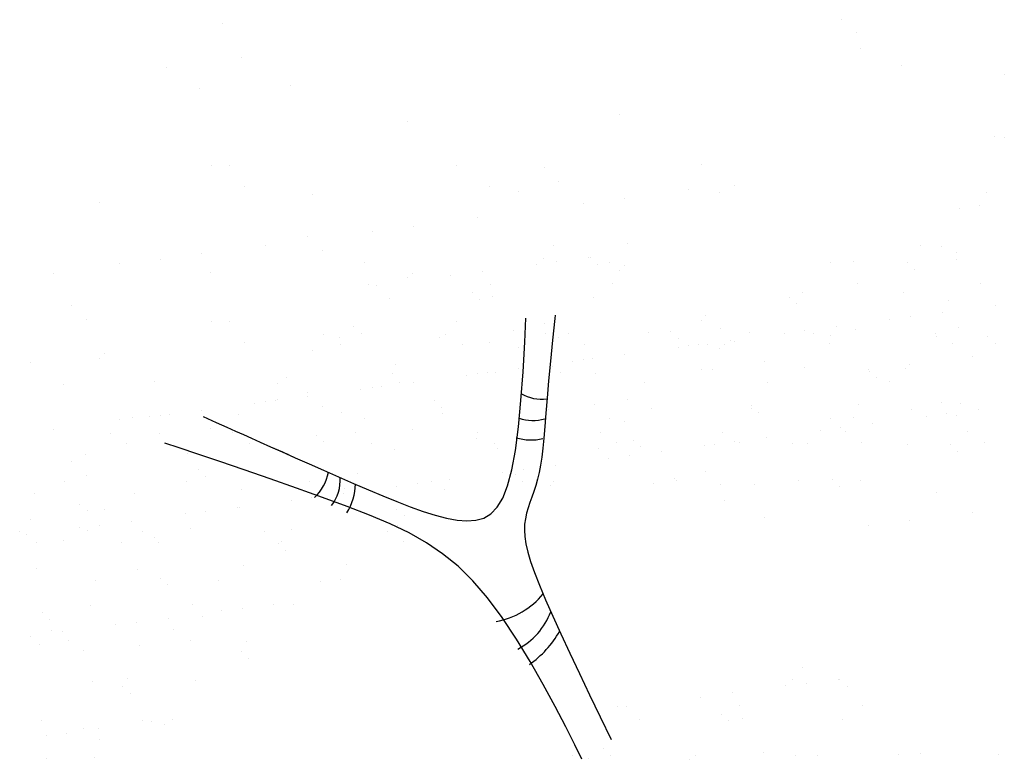
# Model space of a CAD drawing. Units: inches. Extents: x -241 to 189017, y -35102 to 48008.
# Drawn here: x 2730 to 3631, y 29644 to 30321 of the extents above; entities that cross this region are included whole.
import ezdxf

# ---------------------------------------------------------------- set-up
doc = ezdxf.new("R2010")
doc.units = ezdxf.units.IN
doc.header["$MEASUREMENT"] = 0
doc.layers.add('05 vegetación', color=8, linetype='Continuous')

# ---------------------------------------------------------------- blocks, each defined once
blk = doc.blocks.new('001 arbol 003f')
at = {"layer": '05 vegetación'}
for p, q in [((4.68776, 24.30901), (4.68776, 24.30901)), ((4.68776, 24.30901), (4.68776, 24.30901)), ((5.25494, 24.31233), (5.25494, 24.31233)), ((5.25494, 24.31233), (5.25494, 24.31233)), ((5.26821, 24.30017), (5.26821, 24.30017)), ((5.26821, 24.30017), (5.26821, 24.30017)), ((5.27206, 24.28593), (5.27206, 24.28593)), ((5.27206, 24.28593), (5.27206, 24.28593)), ((4.6367, 24.26881), (4.6367, 24.26881)), ((4.6367, 24.26881), (4.6367, 24.26881)), ((4.70494, 24.2774), (4.70494, 24.2774)), ((4.70494, 24.2774), (4.70494, 24.2774)), ((5.30935, 24.27003), (5.30935, 24.27003)), ((5.30935, 24.27003), (5.30935, 24.27003)), ((5.40378, 24.2625), (5.40378, 24.2625)), ((5.40378, 24.2625), (5.40378, 24.2625)), ((4.75039, 24.25161), (4.75039, 24.25161)), ((4.7504, 24.25161), (4.7504, 24.25161)), ((4.66706, 24.24947), (4.66706, 24.24947)), ((4.66706, 24.24947), (4.66706, 24.24947)), ((5.05143, 24.22594), (5.05143, 24.22594)), ((5.05143, 24.22594), (5.05143, 24.22594)), ((4.85696, 24.21893), (4.85696, 24.21893)), ((4.85697, 24.21893), (4.85697, 24.21893)), ((5.39496, 24.20574), (5.39496, 24.20574)), ((5.39496, 24.20574), (5.39496, 24.20574)), ((5.40373, 24.20449), (5.40373, 24.20449)), ((5.40373, 24.20449), (5.40373, 24.20449)), ((4.67803, 24.17868), (4.67803, 24.17868)), ((4.67803, 24.17868), (4.67803, 24.17868)), ((4.69453, 24.1792), (4.69453, 24.1792)), ((4.69453, 24.1792), (4.69453, 24.1792)), ((4.90225, 24.17909), (4.90225, 24.17909)), ((4.90225, 24.17909), (4.90225, 24.17909)), ((5.12647, 24.1795), (5.12647, 24.1795)), ((5.12647, 24.1795), (5.12647, 24.1795)), ((4.98263, 24.17672), (4.98263, 24.17672)), ((4.98264, 24.17672), (4.98264, 24.17672)), ((4.99591, 24.16456), (4.99591, 24.16456)), ((4.99591, 24.16456), (4.99591, 24.16456)), ((4.7084, 24.15934), (4.7084, 24.15934)), ((4.7084, 24.15934), (4.7084, 24.15934)), ((4.77014, 24.15231), (4.77014, 24.15231)), ((4.77014, 24.15231), (4.77014, 24.15231)), ((4.93261, 24.15975), (4.93261, 24.15975)), ((4.93261, 24.15975), (4.93261, 24.15975)), ((4.95861, 24.15471), (4.95861, 24.15471)), ((4.95861, 24.15471), (4.95861, 24.15471)), ((5.11487, 24.15647), (5.11487, 24.15647)), ((5.11487, 24.15647), (5.11487, 24.15647)), ((5.14279, 24.15383), (5.14279, 24.15383)), ((5.14279, 24.15383), (5.14279, 24.15383)), ((5.15683, 24.16015), (5.15683, 24.16015)), ((5.15683, 24.16015), (5.15683, 24.16015)), ((5.38739, 24.15408), (5.38739, 24.15408)), ((5.38739, 24.15408), (5.38739, 24.15408)), ((4.57568, 24.1453), (4.57568, 24.1453)), ((4.57568, 24.1453), (4.57568, 24.1453)), ((5.01886, 24.14383), (5.01886, 24.14383)), ((5.01886, 24.14383), (5.01886, 24.14383)), ((5.05634, 24.14876), (5.05634, 24.14876)), ((5.05634, 24.14876), (5.05634, 24.14876)), ((5.36275, 24.13935), (5.36275, 24.13935)), ((5.36275, 24.13935), (5.36275, 24.13935)), ((5.38149, 24.14181), (5.38149, 24.14181)), ((5.38149, 24.14181), (5.38149, 24.14181)), ((4.92106, 24.13095), (4.92106, 24.13095)), ((4.92106, 24.13095), (4.92106, 24.13095)), ((4.82505, 24.11831), (4.82505, 24.11831)), ((4.82505, 24.11831), (4.82505, 24.11831)), ((4.86253, 24.12324), (4.86253, 24.12324)), ((4.86253, 24.12324), (4.86253, 24.12324)), ((4.76619, 24.11353), (4.76619, 24.11353)), ((4.76619, 24.11353), (4.76619, 24.11353)), ((5.05854, 24.10716), (5.05854, 24.10716)), ((5.05855, 24.10716), (5.05855, 24.10716)), ((4.66872, 24.09773), (4.66872, 24.09773)), ((4.66872, 24.09773), (4.66872, 24.09773)), ((4.72726, 24.10544), (4.72726, 24.10544)), ((4.72726, 24.10544), (4.72726, 24.10544)), ((4.77946, 24.10137), (4.77946, 24.10137)), ((4.77947, 24.10137), (4.77947, 24.10137)), ((4.99078, 24.1051), (4.99078, 24.1051)), ((4.99078, 24.1051), (4.99078, 24.1051)), ((5.3271, 24.10571), (5.3271, 24.10571)), ((5.3271, 24.10571), (5.3271, 24.10571)), ((5.34665, 24.10469), (5.34665, 24.10469)), ((5.34665, 24.10469), (5.34665, 24.10469)), ((5.35959, 24.09951), (5.35959, 24.09951)), ((5.35959, 24.09951), (5.35959, 24.09951)), ((4.59348, 24.0893), (4.59348, 24.0893)), ((4.59348, 24.0893), (4.59348, 24.0893)), ((4.63124, 24.0928), (4.63124, 24.0928)), ((4.63125, 24.0928), (4.63125, 24.0928)), ((4.8177, 24.0897), (4.8177, 24.0897)), ((4.8177, 24.0897), (4.8177, 24.0897)), ((4.9818, 24.09404), (4.9818, 24.09404)), ((4.9818, 24.09404), (4.9818, 24.09404)), ((4.99388, 24.09078), (4.99388, 24.09078)), ((4.99388, 24.09078), (4.99388, 24.09078)), ((5.02314, 24.09463), (5.02314, 24.09463)), ((5.02315, 24.09463), (5.02315, 24.09463)), ((5.02478, 24.09407), (5.02478, 24.09407)), ((5.02478, 24.09407), (5.02478, 24.09407)), ((5.04192, 24.09011), (5.04192, 24.09011)), ((5.04192, 24.09011), (5.04192, 24.09011)), ((5.24443, 24.08961), (5.24443, 24.08961)), ((5.24443, 24.08961), (5.24443, 24.08961)), ((5.26614, 24.09052), (5.26614, 24.09052)), ((5.26614, 24.09052), (5.26614, 24.09052)), ((5.315, 24.08965), (5.315, 24.08965)), ((5.315, 24.08965), (5.315, 24.08965)), ((5.35992, 24.09253), (5.35992, 24.09253)), ((5.35992, 24.09253), (5.35992, 24.09253)), ((4.53345, 24.07992), (4.53345, 24.07992)), ((4.53345, 24.07992), (4.53345, 24.07992)), ((4.67732, 24.08108), (4.67732, 24.08108)), ((4.67732, 24.08108), (4.67732, 24.08108)), ((4.8615, 24.0802), (4.8615, 24.0802)), ((4.8615, 24.0802), (4.8615, 24.0802)), ((4.92624, 24.08188), (4.92624, 24.08188)), ((4.92624, 24.08188), (4.92624, 24.08188)), ((4.97514, 24.08831), (4.97514, 24.08831)), ((4.97514, 24.08831), (4.97514, 24.08831)), ((5.03141, 24.08799), (5.03141, 24.08799)), ((5.03141, 24.08799), (5.03141, 24.08799)), ((5.05143, 24.08297), (5.05143, 24.08297)), ((5.05143, 24.08297), (5.05143, 24.08297)), ((5.05596, 24.0872), (5.05596, 24.0872)), ((5.05597, 24.0872), (5.05597, 24.0872)), ((5.32164, 24.08357), (5.32164, 24.08357)), ((5.32164, 24.08357), (5.32164, 24.08357)), ((4.85696, 24.07596), (4.85696, 24.07596)), ((4.85697, 24.07596), (4.85697, 24.07596)), ((4.89697, 24.07802), (4.89697, 24.07802)), ((4.89697, 24.07802), (4.89697, 24.07802)), ((5.26965, 24.07069), (5.26965, 24.07069)), ((5.26965, 24.07069), (5.26965, 24.07069)), ((5.38176, 24.0709), (5.38176, 24.0709)), ((5.38176, 24.0709), (5.38176, 24.0709)), ((4.82121, 24.06988), (4.82121, 24.06988)), ((4.82121, 24.06988), (4.82121, 24.06988)), ((4.82934, 24.06912), (4.82934, 24.06912)), ((4.82934, 24.06912), (4.82934, 24.06912)), ((4.91655, 24.06247), (4.91655, 24.06247)), ((4.91656, 24.06247), (4.91656, 24.06247)), ((4.93332, 24.07008), (4.93332, 24.07008)), ((4.93332, 24.07008), (4.93332, 24.07008)), ((5.04543, 24.07029), (5.04543, 24.07029)), ((5.04543, 24.07029), (5.04543, 24.07029)), ((5.21894, 24.0627), (5.21894, 24.0627)), ((5.21894, 24.0627), (5.21894, 24.0627)), ((5.31103, 24.06225), (5.31103, 24.06225)), ((5.31103, 24.06225), (5.31103, 24.06225)), ((4.84115, 24.05723), (4.84115, 24.05723)), ((4.84115, 24.05723), (4.84115, 24.05723)), ((4.92319, 24.05639), (4.92319, 24.05639)), ((4.92319, 24.05639), (4.92319, 24.05639)), ((4.93539, 24.05843), (4.93539, 24.05843)), ((4.93539, 24.05843), (4.93539, 24.05843)), ((5.02748, 24.05799), (5.02748, 24.05799)), ((5.02748, 24.05799), (5.02748, 24.05799)), ((5.20678, 24.05805), (5.20678, 24.05805)), ((5.20678, 24.05805), (5.20678, 24.05805)), ((5.35296, 24.05487), (5.35296, 24.05487)), ((5.35296, 24.05487), (5.35296, 24.05487)), ((4.54975, 24.05034), (4.54975, 24.05034)), ((4.54975, 24.05034), (4.54975, 24.05034)), ((5.21342, 24.05197), (5.21342, 24.05197)), ((5.21342, 24.05197), (5.21342, 24.05197)), ((5.34705, 24.04407), (5.34705, 24.04407)), ((5.34705, 24.04407), (5.34705, 24.04407)), ((5.39595, 24.05051), (5.39595, 24.05051)), ((5.39595, 24.05051), (5.39595, 24.05051)), ((4.56302, 24.03818), (4.56302, 24.03818)), ((4.56302, 24.03818), (4.56302, 24.03818)), ((4.67803, 24.03572), (4.67803, 24.03572)), ((4.67803, 24.03572), (4.67803, 24.03572)), ((4.69453, 24.03623), (4.69453, 24.03623)), ((4.69453, 24.03623), (4.69453, 24.03623)), ((4.90225, 24.03612), (4.90225, 24.03612)), ((4.90225, 24.03612), (4.90225, 24.03612)), ((4.96464, 24.01696), (4.96562, 24.03902)), ((4.96464, 24.01696), (4.96562, 24.03902)), ((4.99222, 24.03857), (4.99018, 24.01887)), ((4.99222, 24.03857), (4.99018, 24.01887)), ((4.99256, 24.04179), (4.99222, 24.03857)), ((4.99256, 24.04179), (4.99222, 24.03857)), ((5.12647, 24.03653), (5.12647, 24.03653)), ((5.12647, 24.03653), (5.12647, 24.03653)), ((5.13021, 24.04149), (5.13021, 24.04149)), ((5.13021, 24.04149), (5.13021, 24.04149)), ((5.29904, 24.03775), (5.29904, 24.03775)), ((5.29904, 24.03775), (5.29904, 24.03775)), ((5.31778, 24.04022), (5.31778, 24.04022)), ((5.31778, 24.04022), (5.31778, 24.04022)), ((4.80833, 24.03088), (4.80833, 24.03088)), ((4.80833, 24.03088), (4.80833, 24.03088)), ((4.95451, 24.02769), (4.95451, 24.02769)), ((4.95451, 24.02769), (4.95451, 24.02769)), ((4.98263, 24.03376), (4.98263, 24.03376)), ((4.98264, 24.03376), (4.98264, 24.03376)), ((5.0783, 24.02588), (5.0783, 24.02588)), ((5.0783, 24.02588), (5.0783, 24.02588)), ((5.09856, 24.02646), (5.09856, 24.02646)), ((5.09856, 24.02646), (5.09856, 24.02646)), ((5.14348, 24.02933), (5.14348, 24.02933)), ((5.14348, 24.02933), (5.14348, 24.02933)), ((5.17039, 24.02544), (5.17039, 24.02544)), ((5.17039, 24.02544), (5.17039, 24.02544)), ((5.22088, 24.02746), (5.22088, 24.02746)), ((5.22088, 24.02746), (5.22088, 24.02746)), ((5.25014, 24.03131), (5.25014, 24.03131)), ((5.25014, 24.03131), (5.25014, 24.03131)), ((5.26762, 24.02894), (5.26762, 24.02894)), ((5.26762, 24.02894), (5.26762, 24.02894)), ((5.341, 24.02524), (5.341, 24.02524)), ((5.341, 24.02524), (5.341, 24.02524)), ((5.36185, 24.03014), (5.36185, 24.03014)), ((5.36186, 24.03014), (5.36186, 24.03014)), ((4.7084, 24.01637), (4.7084, 24.01637)), ((4.7084, 24.01637), (4.7084, 24.01637)), ((4.78045, 24.02422), (4.78045, 24.02422)), ((4.78045, 24.02422), (4.78045, 24.02422)), ((4.79474, 24.02162), (4.79474, 24.02162)), ((4.79474, 24.02162), (4.79474, 24.02162)), ((4.81497, 24.0248), (4.81497, 24.0248)), ((4.81497, 24.0248), (4.81497, 24.0248)), ((4.88683, 24.02118), (4.88683, 24.02118)), ((4.88683, 24.02118), (4.88683, 24.02118)), ((4.89256, 24.02442), (4.89256, 24.02442)), ((4.89256, 24.02442), (4.89256, 24.02442)), ((4.93261, 24.01678), (4.93261, 24.01678)), ((4.93261, 24.01678), (4.93261, 24.01678)), ((4.96313, 23.98986), (4.96464, 24.01696)), ((4.96313, 23.98986), (4.96464, 24.01696)), ((4.98406, 24.02468), (4.98406, 24.02468)), ((4.98407, 24.02468), (4.98407, 24.02468)), ((4.99018, 24.01887), (4.98825, 23.99961)), ((4.99018, 24.01887), (4.98825, 23.99961)), ((4.99591, 24.0216), (4.99591, 24.0216)), ((4.99591, 24.0216), (4.99591, 24.0216)), ((5.00467, 24.02463), (5.00467, 24.02463)), ((5.00467, 24.02463), (5.00467, 24.02463)), ((5.1052, 24.02038), (5.1052, 24.02038)), ((5.1052, 24.02038), (5.1052, 24.02038)), ((5.15324, 24.01855), (5.15324, 24.01855)), ((5.15324, 24.01855), (5.15324, 24.01855)), ((5.15683, 24.01719), (5.15683, 24.01719)), ((5.15683, 24.01719), (5.15683, 24.01719)), ((5.20214, 24.02499), (5.20214, 24.02499)), ((5.20214, 24.02499), (5.20214, 24.02499)), ((5.22889, 24.02503), (5.22889, 24.02503)), ((5.22889, 24.02503), (5.22889, 24.02503)), ((5.24474, 24.02327), (5.24474, 24.02327)), ((5.24474, 24.02327), (5.24474, 24.02327)), ((5.34179, 24.0221), (5.34179, 24.0221)), ((5.34179, 24.0221), (5.34179, 24.0221)), ((5.38879, 24.02204), (5.38879, 24.02204)), ((5.38879, 24.02204), (5.38879, 24.02204)), ((4.77014, 24.00934), (4.77014, 24.00934)), ((4.77014, 24.00934), (4.77014, 24.00934)), ((4.79563, 24.01455), (4.79563, 24.01455)), ((4.79563, 24.01455), (4.79563, 24.01455)), ((4.90774, 24.01475), (4.90774, 24.01475)), ((4.90774, 24.01475), (4.90774, 24.01475)), ((4.95861, 24.01175), (4.95861, 24.01175)), ((4.95861, 24.01175), (4.95861, 24.01175)), ((5.01985, 24.01495), (5.01985, 24.01495)), ((5.01985, 24.01495), (5.01985, 24.01495)), ((5.10523, 24.01223), (5.10523, 24.01223)), ((5.10524, 24.01223), (5.10524, 24.01223)), ((5.11487, 24.0135), (5.11487, 24.0135)), ((5.11487, 24.0135), (5.11487, 24.0135)), ((5.12397, 24.0147), (5.12397, 24.0147)), ((5.12397, 24.0147), (5.12397, 24.0147)), ((5.13196, 24.01516), (5.13196, 24.01516)), ((5.13196, 24.01516), (5.13196, 24.01516)), ((5.14279, 24.01086), (5.14279, 24.01086)), ((5.14279, 24.01086), (5.14279, 24.01086)), ((5.14732, 24.0151), (5.14732, 24.0151)), ((5.14733, 24.0151), (5.14733, 24.0151)), ((5.24407, 24.01536), (5.24407, 24.01536)), ((5.24407, 24.01536), (5.24407, 24.01536)), ((5.35618, 24.01557), (5.35618, 24.01557)), ((5.35618, 24.01557), (5.35618, 24.01557)), ((5.39543, 24.01596), (5.39543, 24.01596)), ((5.39543, 24.01596), (5.39543, 24.01596)), ((4.57568, 24.00234), (4.57568, 24.00234)), ((4.57568, 24.00234), (4.57568, 24.00234)), ((4.58021, 24.00657), (4.58021, 24.00657)), ((4.58021, 24.00657), (4.58021, 24.00657)), ((4.98825, 23.99961), (4.98654, 23.98167)), ((4.98825, 23.99961), (4.98654, 23.98167)), ((5.00833, 23.99948), (5.00833, 23.99948)), ((5.00833, 23.99948), (5.00833, 23.99948)), ((5.01886, 24.00086), (5.01886, 24.00086)), ((5.01886, 24.00086), (5.01886, 24.00086)), ((5.02707, 24.00194), (5.02707, 24.00194)), ((5.02707, 24.00194), (5.02707, 24.00194)), ((5.05634, 24.0058), (5.05634, 24.0058)), ((5.05634, 24.0058), (5.05634, 24.0058)), ((5.05634, 24.0058), (5.05634, 24.0058)), ((5.05634, 24.0058), (5.05634, 24.0058)), ((5.18462, 23.9992), (5.18462, 23.9992)), ((5.18462, 23.9992), (5.18462, 23.9992)), ((5.37506, 24.0043), (5.37506, 24.0043)), ((5.37506, 24.0043), (5.37506, 24.0043)), ((4.51197, 23.99798), (4.51197, 23.99798)), ((4.51197, 23.99798), (4.51197, 23.99798)), ((4.84629, 23.9961), (4.84629, 23.9961)), ((4.84629, 23.9961), (4.84629, 23.9961)), ((4.93017, 23.98918), (4.93017, 23.98918)), ((4.93017, 23.98918), (4.93017, 23.98918)), ((4.95943, 23.99304), (4.95943, 23.99304)), ((4.95943, 23.99304), (4.95943, 23.99304)), ((4.96124, 23.96367), (4.96313, 23.98986)), ((4.96124, 23.96367), (4.96313, 23.98986)), ((4.99034, 23.99486), (4.99034, 23.99486)), ((4.99034, 23.99486), (4.99034, 23.99486)), ((5.12698, 23.99213), (5.12698, 23.99213)), ((5.12698, 23.99213), (5.12698, 23.99213)), ((5.13652, 23.99168), (5.13652, 23.99168)), ((5.13652, 23.99168), (5.13652, 23.99168)), ((5.22121, 23.99333), (5.22121, 23.99333)), ((5.22121, 23.99333), (5.22121, 23.99333)), ((5.27905, 23.99166), (5.27905, 23.99166)), ((5.27905, 23.99166), (5.27905, 23.99166)), ((5.28057, 23.99044), (5.28057, 23.99044)), ((5.28057, 23.99044), (5.28057, 23.99044)), ((5.3133, 23.99289), (5.3133, 23.99289)), ((5.3133, 23.99289), (5.3133, 23.99289)), ((5.31653, 23.9966), (5.31653, 23.9966)), ((5.31653, 23.9966), (5.31653, 23.9966)), ((4.62566, 23.98078), (4.62566, 23.98078)), ((4.62566, 23.98078), (4.62566, 23.98078)), ((4.74619, 23.98436), (4.74619, 23.98436)), ((4.74619, 23.98436), (4.74619, 23.98436)), ((4.84342, 23.98786), (4.84342, 23.98786)), ((4.84342, 23.98786), (4.84342, 23.98786)), ((4.86253, 23.98028), (4.86253, 23.98028)), ((4.86253, 23.98028), (4.86253, 23.98028)), ((4.86253, 23.98028), (4.86253, 23.98028)), ((4.86253, 23.98028), (4.86253, 23.98028)), ((4.91143, 23.98672), (4.91143, 23.98672)), ((4.91143, 23.98672), (4.91143, 23.98672)), ((4.92106, 23.98799), (4.92106, 23.98799)), ((4.92106, 23.98799), (4.92106, 23.98799)), ((4.93765, 23.98907), (4.93765, 23.98907)), ((4.93765, 23.98907), (4.93765, 23.98907)), ((4.98654, 23.98167), (4.98511, 23.96575)), ((4.98654, 23.98167), (4.98511, 23.96575)), ((4.99698, 23.98878), (4.99698, 23.98878)), ((4.99698, 23.98878), (4.99698, 23.98878)), ((5.02974, 23.98862), (5.02974, 23.98862)), ((5.02975, 23.98862), (5.02975, 23.98862)), ((5.18661, 23.98034), (5.18661, 23.98034)), ((5.18661, 23.98034), (5.18661, 23.98034)), ((5.2872, 23.98436), (5.2872, 23.98436)), ((5.28721, 23.98436), (5.28721, 23.98436)), ((5.29872, 23.98055), (5.29872, 23.98055)), ((5.29872, 23.98055), (5.29872, 23.98055)), ((4.54233, 23.97864), (4.54233, 23.97864)), ((4.54233, 23.97864), (4.54233, 23.97864)), ((4.73818, 23.97953), (4.73818, 23.97953)), ((4.73818, 23.97953), (4.73818, 23.97953)), ((4.81452, 23.97396), (4.81452, 23.97396)), ((4.81452, 23.97396), (4.81452, 23.97396)), ((4.82505, 23.97535), (4.82505, 23.97535)), ((4.82505, 23.97535), (4.82505, 23.97535)), ((4.83326, 23.97643), (4.83326, 23.97643)), ((4.83326, 23.97643), (4.83326, 23.97643)), ((4.85029, 23.97973), (4.85029, 23.97973)), ((4.85029, 23.97973), (4.85029, 23.97973)), ((4.96239, 23.97993), (4.96239, 23.97993)), ((4.96239, 23.97993), (4.96239, 23.97993)), ((5.0745, 23.98014), (5.0745, 23.98014)), ((5.0745, 23.98014), (5.0745, 23.98014)), ((4.72726, 23.96247), (4.72726, 23.96247)), ((4.72726, 23.96247), (4.72726, 23.96247)), ((4.73636, 23.96367), (4.73636, 23.96367)), ((4.73636, 23.96367), (4.73636, 23.96367)), ((4.73807, 23.9645), (4.73807, 23.9645)), ((4.73807, 23.9645), (4.73807, 23.9645)), ((4.76562, 23.96752), (4.76562, 23.96752)), ((4.76563, 23.96752), (4.76563, 23.96752)), ((4.76619, 23.97056), (4.76619, 23.97056)), ((4.76619, 23.97056), (4.76619, 23.97056)), ((4.88212, 23.96326), (4.88212, 23.96326)), ((4.88212, 23.96326), (4.88212, 23.96326)), ((4.95894, 23.93935), (4.96124, 23.96367)), ((4.95894, 23.93935), (4.96124, 23.96367)), ((4.98511, 23.96575), (4.98394, 23.95181)), ((4.98511, 23.96575), (4.98394, 23.95181)), ((5.05854, 23.9642), (5.05854, 23.9642)), ((5.05855, 23.9642), (5.05855, 23.9642)), ((4.66872, 23.95476), (4.66872, 23.95476)), ((4.66872, 23.95476), (4.66872, 23.95476)), ((4.66872, 23.95476), (4.66872, 23.95476)), ((4.66872, 23.95476), (4.66872, 23.95476)), ((4.71762, 23.9612), (4.71762, 23.9612)), ((4.71762, 23.9612), (4.71762, 23.9612)), ((4.77946, 23.9584), (4.77946, 23.9584)), ((4.77947, 23.9584), (4.77947, 23.9584)), ((4.88876, 23.95718), (4.88876, 23.95718)), ((4.88876, 23.95718), (4.88876, 23.95718)), ((4.98633, 23.95531), (4.98633, 23.95531)), ((4.98633, 23.95531), (4.98633, 23.95531)), ((5.0283, 23.96008), (5.0283, 23.96008)), ((5.0283, 23.96008), (5.0283, 23.96008)), ((5.08057, 23.95652), (5.08057, 23.95652)), ((5.08057, 23.95652), (5.08057, 23.95652)), ((5.17235, 23.95884), (5.17235, 23.95884)), ((5.17235, 23.95884), (5.17235, 23.95884)), ((5.17266, 23.95607), (5.17266, 23.95607)), ((5.17266, 23.95607), (5.17266, 23.95607)), ((5.26989, 23.95958), (5.26989, 23.95958)), ((5.26989, 23.95958), (5.26989, 23.95958)), ((5.31852, 23.95566), (5.31852, 23.95566)), ((5.31852, 23.95566), (5.31852, 23.95566)), ((5.34665, 23.96172), (5.34665, 23.96172)), ((5.34665, 23.96172), (5.34665, 23.96172)), ((5.36412, 23.96078), (5.36412, 23.96078)), ((5.36412, 23.96078), (5.36412, 23.96078)), ((5.38024, 23.95523), (5.38024, 23.95523)), ((5.38024, 23.95523), (5.38024, 23.95523)), ((4.59348, 23.94633), (4.59348, 23.94633)), ((4.59348, 23.94633), (4.59348, 23.94633)), ((4.60554, 23.94755), (4.60554, 23.94755)), ((4.60554, 23.94755), (4.60554, 23.94755)), ((4.62072, 23.94844), (4.62072, 23.94844)), ((4.62072, 23.94844), (4.62072, 23.94844)), ((4.63124, 23.94983), (4.63124, 23.94983)), ((4.63125, 23.94983), (4.63125, 23.94983)), ((4.63945, 23.95091), (4.63945, 23.95091)), ((4.63945, 23.95091), (4.63945, 23.95091)), ((4.67032, 23.94883), (4.68218, 23.94352)), ((4.67032, 23.94883), (4.68219, 23.94352)), ((4.70278, 23.95105), (4.70278, 23.95105)), ((4.70278, 23.95105), (4.70278, 23.95105)), ((4.79701, 23.95225), (4.79701, 23.95225)), ((4.79701, 23.95225), (4.79701, 23.95225)), ((4.8177, 23.94674), (4.8177, 23.94674)), ((4.8177, 23.94674), (4.8177, 23.94674)), ((4.8891, 23.95181), (4.8891, 23.95181)), ((4.8891, 23.95181), (4.8891, 23.95181)), ((4.98394, 23.95181), (4.98294, 23.93965)), ((4.98394, 23.95181), (4.98294, 23.93965)), ((5.04192, 23.94715), (5.04192, 23.94715)), ((5.04192, 23.94715), (5.04192, 23.94715)), ((5.05596, 23.94424), (5.05596, 23.94424)), ((5.05597, 23.94424), (5.05597, 23.94424)), ((5.17898, 23.95276), (5.17898, 23.95276)), ((5.17898, 23.95276), (5.17898, 23.95276)), ((5.24443, 23.94664), (5.24443, 23.94664)), ((5.24443, 23.94664), (5.24443, 23.94664)), ((5.26614, 23.94755), (5.26614, 23.94755)), ((5.26614, 23.94755), (5.26614, 23.94755)), ((5.33223, 23.94891), (5.33223, 23.94891)), ((5.33223, 23.94891), (5.33223, 23.94891)), ((5.35097, 23.95138), (5.35097, 23.95138)), ((5.35097, 23.95138), (5.35097, 23.95138)), ((5.35992, 23.94956), (5.35992, 23.94956)), ((5.35992, 23.94956), (5.35992, 23.94956)), ((4.53345, 23.93696), (4.53345, 23.93696)), ((4.53345, 23.93696), (4.53345, 23.93696)), ((4.67732, 23.93812), (4.67732, 23.93812)), ((4.67732, 23.93812), (4.67732, 23.93812)), ((4.68218, 23.94352), (4.6918, 23.9392)), ((4.68219, 23.94352), (4.6918, 23.9392)), ((4.6918, 23.9392), (4.69987, 23.93559)), ((4.6918, 23.9392), (4.69987, 23.93559)), ((4.69987, 23.93559), (4.70715, 23.93233)), ((4.69987, 23.93559), (4.70715, 23.93233)), ((4.8615, 23.93723), (4.8615, 23.93723)), ((4.8615, 23.93723), (4.8615, 23.93723)), ((4.95617, 23.91786), (4.95894, 23.93935)), ((4.95617, 23.91786), (4.95894, 23.93935)), ((4.98294, 23.93965), (4.98204, 23.92903)), ((4.98294, 23.93965), (4.98204, 23.92903)), ((5.23533, 23.93615), (5.23533, 23.93615)), ((5.23533, 23.93615), (5.23533, 23.93615)), ((5.25407, 23.93862), (5.25407, 23.93862)), ((5.25407, 23.93862), (5.25407, 23.93862)), ((5.28334, 23.94247), (5.28334, 23.94247)), ((5.28334, 23.94247), (5.28334, 23.94247)), ((5.37007, 23.93509), (5.37007, 23.93509)), ((5.37007, 23.93509), (5.37007, 23.93509)), ((4.58531, 23.93366), (4.58531, 23.93366)), ((4.58531, 23.93366), (4.58531, 23.93366)), ((4.62985, 23.93291), (4.62985, 23.93291)), ((4.62985, 23.93291), (4.62985, 23.93291)), ((4.69742, 23.93387), (4.69742, 23.93387)), ((4.69742, 23.93387), (4.69742, 23.93387)), ((4.70715, 23.93233), (4.71444, 23.92906)), ((4.70715, 23.93233), (4.71444, 23.92906)), ((4.71444, 23.92906), (4.72251, 23.92544)), ((4.71444, 23.92906), (4.72251, 23.92544)), ((4.7739, 23.93167), (4.7739, 23.93167)), ((4.7739, 23.93167), (4.7739, 23.93167)), ((4.80953, 23.93407), (4.80953, 23.93407)), ((4.80953, 23.93407), (4.80953, 23.93407)), ((4.92008, 23.92849), (4.92008, 23.92849)), ((4.92008, 23.92849), (4.92008, 23.92849)), ((4.92164, 23.93427), (4.92164, 23.93427)), ((4.92164, 23.93427), (4.92164, 23.93427)), ((4.98204, 23.92903), (4.98117, 23.91975)), ((4.98204, 23.92903), (4.98117, 23.91975)), ((5.03375, 23.93448), (5.03375, 23.93448)), ((5.03375, 23.93448), (5.03375, 23.93448)), ((5.06413, 23.92725), (5.06413, 23.92725)), ((5.06413, 23.92725), (5.06413, 23.92725)), ((5.14585, 23.93468), (5.14585, 23.93468)), ((5.14585, 23.93468), (5.14585, 23.93468)), ((5.18643, 23.92971), (5.18643, 23.92971)), ((5.18643, 23.92971), (5.18643, 23.92971)), ((5.25796, 23.93489), (5.25796, 23.93489)), ((5.25796, 23.93489), (5.25796, 23.93489)), ((4.60049, 23.92399), (4.60049, 23.92399)), ((4.60049, 23.92399), (4.60049, 23.92399)), ((4.64823, 23.92012), (4.63511, 23.92448)), ((4.64823, 23.92012), (4.63511, 23.92448)), ((4.66529, 23.91441), (4.64823, 23.92012)), ((4.66529, 23.91441), (4.64823, 23.92012)), ((4.7126, 23.9242), (4.7126, 23.9242)), ((4.7126, 23.9242), (4.7126, 23.9242)), ((4.72251, 23.92544), (4.73197, 23.9212)), ((4.72251, 23.92544), (4.73197, 23.9212)), ((4.73197, 23.9212), (4.74274, 23.91638)), ((4.73197, 23.9212), (4.74275, 23.91638)), ((4.78054, 23.92559), (4.78054, 23.92559)), ((4.78054, 23.92559), (4.78054, 23.92559)), ((4.82471, 23.9244), (4.82471, 23.9244)), ((4.82471, 23.9244), (4.82471, 23.9244)), ((4.84569, 23.9185), (4.84569, 23.9185)), ((4.84569, 23.9185), (4.84569, 23.9185)), ((4.93682, 23.9246), (4.93682, 23.9246)), ((4.93682, 23.9246), (4.93682, 23.9246)), ((4.93992, 23.9197), (4.93992, 23.9197)), ((4.93992, 23.9197), (4.93992, 23.9197)), ((4.95288, 23.89995), (4.95617, 23.91786)), ((4.95288, 23.89995), (4.95617, 23.91786)), ((4.98117, 23.91975), (4.98025, 23.91157)), ((4.98117, 23.91975), (4.98025, 23.91157)), ((5.03201, 23.91926), (5.03201, 23.91926)), ((5.03201, 23.91926), (5.03201, 23.91926)), ((5.04893, 23.92481), (5.04893, 23.92481)), ((5.04893, 23.92481), (5.04893, 23.92481)), ((5.07076, 23.92117), (5.07076, 23.92117)), ((5.07076, 23.92117), (5.07076, 23.92117)), ((5.12924, 23.92276), (5.12924, 23.92276)), ((5.12925, 23.92276), (5.12925, 23.92276)), ((5.13843, 23.92339), (5.13843, 23.92339)), ((5.13843, 23.92339), (5.13843, 23.92339)), ((5.15716, 23.92586), (5.15716, 23.92586)), ((5.15717, 23.92586), (5.15717, 23.92586)), ((5.16104, 23.92501), (5.16104, 23.92501)), ((5.16104, 23.92501), (5.16104, 23.92501)), ((5.2103, 23.92406), (5.2103, 23.92406)), ((5.2103, 23.92406), (5.2103, 23.92406)), ((5.22348, 23.92396), (5.22348, 23.92396)), ((5.22348, 23.92396), (5.22348, 23.92396)), ((5.27314, 23.92521), (5.27314, 23.92521)), ((5.27315, 23.92521), (5.27315, 23.92521)), ((5.31557, 23.92352), (5.31557, 23.92352)), ((5.31557, 23.92352), (5.31557, 23.92352)), ((5.35436, 23.92283), (5.35436, 23.92283)), ((5.35436, 23.92283), (5.35436, 23.92283)), ((5.38525, 23.92542), (5.38525, 23.92542)), ((5.38525, 23.92542), (5.38525, 23.92542)), ((4.56213, 23.91424), (4.56213, 23.91424)), ((4.56213, 23.91424), (4.56213, 23.91424)), ((4.65636, 23.91544), (4.65636, 23.91544)), ((4.65637, 23.91544), (4.65637, 23.91544)), ((4.68543, 23.90762), (4.66529, 23.91441)), ((4.68543, 23.90762), (4.66529, 23.91441)), ((4.74274, 23.91638), (4.7546, 23.9111)), ((4.74275, 23.91638), (4.7546, 23.9111)), ((4.74846, 23.915), (4.74846, 23.915)), ((4.74846, 23.915), (4.74846, 23.915)), ((4.7546, 23.9111), (4.76728, 23.90546)), ((4.7546, 23.9111), (4.76728, 23.90546)), ((4.98025, 23.91157), (4.9792, 23.90428)), ((4.98025, 23.91157), (4.9792, 23.90428)), ((5.04152, 23.91064), (5.04152, 23.91064)), ((5.04152, 23.91064), (5.04152, 23.91064)), ((5.06026, 23.9131), (5.06026, 23.9131)), ((5.06026, 23.9131), (5.06026, 23.9131)), ((5.08953, 23.91696), (5.08953, 23.91696)), ((5.08953, 23.91696), (5.08953, 23.91696)), ((5.36099, 23.91675), (5.36099, 23.91675)), ((5.36099, 23.91675), (5.36099, 23.91675)), ((4.54975, 23.90737), (4.54975, 23.90737)), ((4.54975, 23.90737), (4.54975, 23.90737)), ((4.66568, 23.90007), (4.66568, 23.90007)), ((4.66568, 23.90007), (4.66568, 23.90007)), ((4.70778, 23.9), (4.68543, 23.90762)), ((4.70778, 23.9), (4.68543, 23.90762)), ((4.73148, 23.89182), (4.70778, 23.9)), ((4.73148, 23.89182), (4.70778, 23.9)), ((4.76728, 23.90546), (4.78056, 23.8996)), ((4.76728, 23.90546), (4.78056, 23.8996)), ((4.78056, 23.8996), (4.79418, 23.89362)), ((4.78056, 23.8996), (4.79418, 23.89362)), ((4.94902, 23.88551), (4.95288, 23.89995)), ((4.94902, 23.88551), (4.95288, 23.89995)), ((4.96336, 23.90034), (4.96336, 23.90034)), ((4.96336, 23.90034), (4.96336, 23.90034)), ((4.9792, 23.90428), (4.97795, 23.89767)), ((4.9792, 23.90428), (4.97795, 23.89767)), ((4.99262, 23.9042), (4.99262, 23.9042)), ((4.99263, 23.9042), (4.99263, 23.9042)), ((4.56302, 23.89521), (4.56302, 23.89521)), ((4.56302, 23.89521), (4.56302, 23.89521)), ((4.67232, 23.89399), (4.67232, 23.89399)), ((4.67232, 23.89399), (4.67232, 23.89399)), ((4.75567, 23.88332), (4.73148, 23.89182)), ((4.75567, 23.88332), (4.73148, 23.89182)), ((4.79418, 23.89362), (4.8079, 23.88764)), ((4.79418, 23.89362), (4.8079, 23.88764)), ((4.81186, 23.89689), (4.81186, 23.89689)), ((4.81186, 23.89689), (4.81186, 23.89689)), ((4.89572, 23.89144), (4.89572, 23.89144)), ((4.89572, 23.89144), (4.89572, 23.89144)), ((4.94462, 23.89788), (4.94462, 23.89788)), ((4.94462, 23.89788), (4.94462, 23.89788)), ((4.95591, 23.89565), (4.95591, 23.89565)), ((4.95591, 23.89565), (4.95591, 23.89565)), ((4.97646, 23.89153), (4.97478, 23.88577)), ((4.97646, 23.89153), (4.97478, 23.88577)), ((4.97795, 23.89767), (4.97646, 23.89153)), ((4.97795, 23.89767), (4.97646, 23.89153)), ((5.10208, 23.89247), (5.10208, 23.89247)), ((5.10208, 23.89247), (5.10208, 23.89247)), ((5.13021, 23.89853), (5.13021, 23.89853)), ((5.13021, 23.89853), (5.13021, 23.89853)), ((5.21569, 23.89019), (5.21569, 23.89019)), ((5.21569, 23.89019), (5.21569, 23.89019)), ((5.24614, 23.89123), (5.24614, 23.89123)), ((5.24614, 23.89123), (5.24614, 23.89123)), ((5.27216, 23.89021), (5.27216, 23.89021)), ((5.27216, 23.89021), (5.27216, 23.89021)), ((4.54303, 23.88897), (4.54303, 23.88897)), ((4.54303, 23.88897), (4.54303, 23.88897)), ((4.65514, 23.88918), (4.65514, 23.88918)), ((4.65514, 23.88918), (4.65514, 23.88918)), ((4.70504, 23.88168), (4.70504, 23.88168)), ((4.70504, 23.88168), (4.70504, 23.88168)), ((4.77948, 23.87476), (4.75567, 23.88332)), ((4.77948, 23.87476), (4.75567, 23.88332)), ((4.76725, 23.88938), (4.76725, 23.88938)), ((4.76725, 23.88938), (4.76725, 23.88938)), ((4.79928, 23.88289), (4.79928, 23.88289)), ((4.79928, 23.88289), (4.79928, 23.88289)), ((4.8079, 23.88764), (4.82149, 23.88178)), ((4.8079, 23.88764), (4.82149, 23.88178)), ((4.82149, 23.88178), (4.83472, 23.87617)), ((4.82149, 23.88178), (4.83472, 23.87617)), ((4.84771, 23.88512), (4.84771, 23.88512)), ((4.84772, 23.88512), (4.84772, 23.88512)), ((4.86645, 23.88759), (4.86645, 23.88759)), ((4.86645, 23.88759), (4.86645, 23.88759)), ((4.87936, 23.88958), (4.87936, 23.88958)), ((4.87936, 23.88958), (4.87936, 23.88958)), ((4.89137, 23.88244), (4.89137, 23.88244)), ((4.89137, 23.88244), (4.89137, 23.88244)), ((4.94456, 23.8742), (4.94902, 23.88551)), ((4.94456, 23.8742), (4.94902, 23.88551)), ((4.96254, 23.88957), (4.96254, 23.88957)), ((4.96254, 23.88957), (4.96254, 23.88957)), ((4.97478, 23.88577), (4.97299, 23.88032)), ((4.97478, 23.88577), (4.97299, 23.88032)), ((4.9886, 23.88595), (4.9886, 23.88595)), ((4.9886, 23.88595), (4.9886, 23.88595)), ((4.99147, 23.88979), (4.99147, 23.88979)), ((4.99147, 23.88979), (4.99147, 23.88979)), ((5.08283, 23.88715), (5.08283, 23.88715)), ((5.08283, 23.88715), (5.08283, 23.88715)), ((5.10358, 23.88999), (5.10358, 23.88999)), ((5.10358, 23.88999), (5.10358, 23.88999)), ((5.14348, 23.88637), (5.14348, 23.88637)), ((5.14348, 23.88637), (5.14348, 23.88637)), ((5.17492, 23.88671), (5.17492, 23.88671)), ((5.17493, 23.88671), (5.17493, 23.88671)), ((5.25277, 23.88515), (5.25277, 23.88515)), ((5.25277, 23.88515), (5.25277, 23.88515)), ((4.51572, 23.87862), (4.51572, 23.87862)), ((4.51572, 23.87862), (4.51572, 23.87862)), ((4.60781, 23.87818), (4.60781, 23.87818)), ((4.60781, 23.87818), (4.60781, 23.87818)), ((4.75081, 23.87236), (4.75081, 23.87236)), ((4.75081, 23.87236), (4.75081, 23.87236)), ((4.76955, 23.87483), (4.76955, 23.87483)), ((4.76955, 23.87483), (4.76955, 23.87483)), ((4.80204, 23.8664), (4.77948, 23.87476)), ((4.80204, 23.8664), (4.77948, 23.87476)), ((4.79882, 23.87868), (4.79882, 23.87868)), ((4.79882, 23.87868), (4.79882, 23.87868)), ((4.83472, 23.87617), (4.84751, 23.8709)), ((4.83472, 23.87617), (4.84751, 23.8709)), ((4.93945, 23.86571), (4.94456, 23.8742)), ((4.93945, 23.86571), (4.94456, 23.8742)), ((4.97117, 23.87512), (4.96942, 23.87008)), ((4.97117, 23.87512), (4.96942, 23.87008)), ((4.97299, 23.88032), (4.97117, 23.87512)), ((4.97299, 23.88032), (4.97117, 23.87512)), ((5.14732, 23.87213), (5.14732, 23.87213)), ((5.14733, 23.87213), (5.14733, 23.87213)), ((5.34179, 23.87914), (5.34179, 23.87914)), ((5.34179, 23.87914), (5.34179, 23.87914)), ((4.55746, 23.86848), (4.55746, 23.86848)), ((4.55746, 23.86848), (4.55746, 23.86848)), ((4.58021, 23.8636), (4.58021, 23.8636)), ((4.58021, 23.8636), (4.58021, 23.8636)), ((4.70191, 23.86593), (4.70191, 23.86593)), ((4.70191, 23.86593), (4.70191, 23.86593)), ((4.70363, 23.86529), (4.70363, 23.86529)), ((4.70364, 23.86529), (4.70364, 23.86529)), ((4.82268, 23.85839), (4.80204, 23.8664)), ((4.82269, 23.85839), (4.80204, 23.8664)), ((4.84751, 23.8709), (4.85981, 23.86611)), ((4.84751, 23.8709), (4.85981, 23.86611)), ((4.84769, 23.86406), (4.84769, 23.86406)), ((4.84769, 23.86406), (4.84769, 23.86406)), ((4.85981, 23.86611), (4.87154, 23.8619)), ((4.85981, 23.86611), (4.87154, 23.8619)), ((4.93365, 23.8597), (4.93945, 23.86571)), ((4.93366, 23.8597), (4.93945, 23.86571)), ((4.9678, 23.86514), (4.9664, 23.86024)), ((4.9678, 23.86514), (4.96641, 23.86024)), ((4.96942, 23.87008), (4.9678, 23.86514)), ((4.96942, 23.87008), (4.9678, 23.86514)), ((4.51197, 23.85501), (4.51197, 23.85501)), ((4.51197, 23.85501), (4.51197, 23.85501)), ((4.56409, 23.8624), (4.56409, 23.8624)), ((4.5641, 23.8624), (4.5641, 23.8624)), ((4.65391, 23.85961), (4.65391, 23.85961)), ((4.65391, 23.85961), (4.65391, 23.85961)), ((4.67265, 23.86207), (4.67265, 23.86207)), ((4.67265, 23.86207), (4.67265, 23.86207)), ((4.84149, 23.85046), (4.82268, 23.85839)), ((4.84149, 23.85046), (4.82269, 23.85839)), ((4.85432, 23.85797), (4.85432, 23.85797)), ((4.85432, 23.85797), (4.85432, 23.85797)), ((4.87154, 23.8619), (4.88266, 23.8584)), ((4.87154, 23.8619), (4.88266, 23.8584)), ((4.88266, 23.8584), (4.89311, 23.85572)), ((4.88266, 23.8584), (4.89311, 23.85572)), ((4.89311, 23.85572), (4.90283, 23.85399)), ((4.89311, 23.85572), (4.90283, 23.85399)), ((4.90283, 23.85399), (4.91175, 23.8533)), ((4.90283, 23.85399), (4.91175, 23.8533)), ((4.91985, 23.85383), (4.92713, 23.85585)), ((4.91985, 23.85383), (4.92714, 23.85585)), ((4.92713, 23.85585), (4.93365, 23.8597)), ((4.92714, 23.85585), (4.93366, 23.8597)), ((4.96532, 23.85529), (4.96462, 23.85022)), ((4.96532, 23.85529), (4.96462, 23.85022)), ((4.9664, 23.86024), (4.96532, 23.85529)), ((4.96641, 23.86024), (4.96532, 23.85529)), ((5.18462, 23.85624), (5.18462, 23.85624)), ((5.18462, 23.85624), (5.18462, 23.85624)), ((5.37506, 23.86134), (5.37506, 23.86134)), ((5.37506, 23.86134), (5.37506, 23.86134)), ((4.557, 23.84685), (4.557, 23.84685)), ((4.557, 23.84685), (4.557, 23.84685)), ((4.57574, 23.84931), (4.57574, 23.84931)), ((4.57574, 23.84931), (4.57574, 23.84931)), ((4.60501, 23.85317), (4.60501, 23.85317)), ((4.60501, 23.85317), (4.60501, 23.85317)), ((4.65863, 23.84607), (4.65863, 23.84607)), ((4.65863, 23.84607), (4.65863, 23.84607)), ((4.75072, 23.84563), (4.75072, 23.84563)), ((4.75072, 23.84563), (4.75072, 23.84563)), ((4.85872, 23.84221), (4.84149, 23.85046)), ((4.85872, 23.84221), (4.84149, 23.85046)), ((4.84796, 23.84913), (4.84796, 23.84913)), ((4.84796, 23.84913), (4.84796, 23.84913)), ((4.91175, 23.8533), (4.91985, 23.85383)), ((4.91175, 23.8533), (4.91985, 23.85383)), ((4.96462, 23.85022), (4.9644, 23.84482)), ((4.96462, 23.85022), (4.9644, 23.84482)), ((5.27905, 23.8487), (5.27905, 23.8487)), ((5.27905, 23.8487), (5.27905, 23.8487)), ((5.31653, 23.85363), (5.31653, 23.85363)), ((5.31653, 23.85363), (5.31653, 23.85363)), ((4.50227, 23.84331), (4.50227, 23.84331)), ((4.50811, 23.84041), (4.50811, 23.84041)), ((4.50811, 23.84041), (4.50811, 23.84041)), ((4.5644, 23.84487), (4.5644, 23.84487)), ((4.5644, 23.84487), (4.5644, 23.84487)), ((4.61438, 23.84352), (4.61438, 23.84352)), ((4.61438, 23.84352), (4.61438, 23.84352)), ((4.62566, 23.83781), (4.62566, 23.83781)), ((4.62566, 23.83781), (4.62566, 23.83781)), ((4.72649, 23.84372), (4.72649, 23.84372)), ((4.72649, 23.84372), (4.72649, 23.84372)), ((4.8386, 23.84392), (4.8386, 23.84392)), ((4.8386, 23.84392), (4.8386, 23.84392)), ((4.87464, 23.83326), (4.85872, 23.84221)), ((4.87464, 23.83326), (4.85872, 23.84221)), ((4.9644, 23.84482), (4.96475, 23.83891)), ((4.9644, 23.84482), (4.96475, 23.83891)), ((4.96475, 23.83891), (4.96575, 23.83226)), ((4.96475, 23.83891), (4.96575, 23.83226)), ((4.51746, 23.83364), (4.51746, 23.83364)), ((4.51746, 23.83364), (4.51746, 23.83364)), ((4.54233, 23.83567), (4.54233, 23.83567)), ((4.54233, 23.83567), (4.54233, 23.83567)), ((4.59541, 23.8337), (4.59541, 23.8337)), ((4.59541, 23.8337), (4.59541, 23.8337)), ((4.62956, 23.83384), (4.62956, 23.83384)), ((4.62956, 23.83384), (4.62956, 23.83384)), ((4.73947, 23.83246), (4.73947, 23.83246)), ((4.73947, 23.83246), (4.73947, 23.83246)), ((4.74167, 23.83405), (4.74167, 23.83405)), ((4.74167, 23.83405), (4.74167, 23.83405)), ((4.85378, 23.83425), (4.85378, 23.83425)), ((4.85378, 23.83425), (4.85378, 23.83425)), ((4.88952, 23.82324), (4.87464, 23.83326)), ((4.88952, 23.82324), (4.87464, 23.83326)), ((4.96575, 23.83226), (4.9675, 23.82468)), ((4.96575, 23.83226), (4.9675, 23.82468)), ((4.7461, 23.82638), (4.7461, 23.82638)), ((4.7461, 23.82638), (4.7461, 23.82638)), ((4.90363, 23.81175), (4.88952, 23.82324)), ((4.90363, 23.81175), (4.88952, 23.82324)), ((4.9675, 23.82468), (4.97008, 23.81596)), ((4.9675, 23.82468), (4.97008, 23.81596)), ((4.51799, 23.80926), (4.51799, 23.80926)), ((4.51799, 23.80926), (4.51799, 23.80926)), ((4.70731, 23.81232), (4.70731, 23.81232)), ((4.70731, 23.81232), (4.70731, 23.81232)), ((4.80154, 23.81352), (4.80154, 23.81352)), ((4.80155, 23.81352), (4.80155, 23.81352)), ((4.91724, 23.79842), (4.90363, 23.81175)), ((4.91724, 23.79842), (4.90363, 23.81175)), ((4.97008, 23.81596), (4.97359, 23.80588)), ((4.97008, 23.81596), (4.97359, 23.80588)), ((4.61008, 23.80882), (4.61008, 23.80882)), ((4.61008, 23.80882), (4.61008, 23.80882)), ((4.63125, 23.80086), (4.63125, 23.80086)), ((4.63125, 23.80086), (4.63125, 23.80086)), ((4.97359, 23.80588), (4.97811, 23.79426)), ((4.97359, 23.80588), (4.97811, 23.79426)), ((4.57211, 23.79882), (4.57211, 23.79882)), ((4.57211, 23.79882), (4.57211, 23.79882)), ((4.63788, 23.79478), (4.63788, 23.79478)), ((4.63788, 23.79478), (4.63788, 23.79478)), ((4.68422, 23.79903), (4.68422, 23.79903)), ((4.68422, 23.79903), (4.68422, 23.79903)), ((4.77742, 23.79768), (4.77742, 23.79768)), ((4.77742, 23.79768), (4.77742, 23.79768)), ((4.79633, 23.79923), (4.79633, 23.79923)), ((4.79633, 23.79923), (4.79633, 23.79923)), ((4.9306, 23.78285), (4.91724, 23.79842)), ((4.9306, 23.78285), (4.91724, 23.79842)), ((4.97811, 23.79426), (4.9837, 23.78093)), ((4.97811, 23.79426), (4.9837, 23.78093)), ((4.94391, 23.76487), (4.9306, 23.78285)), ((4.94391, 23.76487), (4.9306, 23.78285)), ((4.56667, 23.7755), (4.56667, 23.7755)), ((4.56667, 23.7755), (4.56667, 23.7755)), ((4.6609, 23.77671), (4.6609, 23.77671)), ((4.6609, 23.77671), (4.6609, 23.77671)), ((4.70584, 23.77323), (4.70584, 23.77323)), ((4.70584, 23.77323), (4.70584, 23.77323)), ((4.7351, 23.77709), (4.7351, 23.77709)), ((4.73511, 23.77709), (4.73511, 23.77709)), ((4.75299, 23.77626), (4.75299, 23.77626)), ((4.75299, 23.77626), (4.75299, 23.77626)), ((4.9837, 23.78093), (4.99027, 23.76603)), ((4.9837, 23.78093), (4.99027, 23.76603)), ((4.52303, 23.76927), (4.52303, 23.76927)), ((4.52303, 23.76927), (4.52303, 23.76927)), ((4.6382, 23.76433), (4.6382, 23.76433)), ((4.6382, 23.76433), (4.6382, 23.76433)), ((4.6692, 23.76608), (4.6692, 23.76608)), ((4.6692, 23.76608), (4.6692, 23.76608)), ((4.6871, 23.77077), (4.6871, 23.77077)), ((4.6871, 23.77077), (4.6871, 23.77077)), ((4.957, 23.7451), (4.94391, 23.76487)), ((4.957, 23.7451), (4.94391, 23.76487)), ((4.99027, 23.76603), (4.99771, 23.74971)), ((4.99027, 23.76603), (4.99771, 23.74971)), ((4.52966, 23.76319), (4.52966, 23.76319)), ((4.52966, 23.76319), (4.52966, 23.76319)), ((4.5902, 23.75801), (4.5902, 23.75801)), ((4.5902, 23.75801), (4.5902, 23.75801)), ((4.60893, 23.76047), (4.60893, 23.76047)), ((4.60893, 23.76047), (4.60893, 23.76047)), ((4.51203, 23.74772), (4.51203, 23.74772)), ((4.51203, 23.74772), (4.51203, 23.74772)), ((4.53135, 23.75316), (4.53135, 23.75316)), ((4.53135, 23.75316), (4.53135, 23.75316)), ((4.5413, 23.75157), (4.5413, 23.75157)), ((4.5413, 23.75157), (4.5413, 23.75157)), ((4.64346, 23.75337), (4.64346, 23.75337)), ((4.64346, 23.75337), (4.64346, 23.75337)), ((4.99771, 23.74971), (5.00591, 23.73216)), ((4.99771, 23.74971), (5.00591, 23.73216)), ((4.52026, 23.73989), (4.52026, 23.73989)), ((4.52026, 23.73989), (4.52026, 23.73989)), ((4.54653, 23.74349), (4.54653, 23.74349)), ((4.54653, 23.74349), (4.54653, 23.74349)), ((4.61235, 23.73945), (4.61235, 23.73945)), ((4.61235, 23.73945), (4.61235, 23.73945)), ((4.65864, 23.7437), (4.65864, 23.7437)), ((4.65864, 23.7437), (4.65864, 23.7437)), ((4.70958, 23.74295), (4.70958, 23.74295)), ((4.70958, 23.74295), (4.70958, 23.74295)), ((4.96962, 23.72436), (4.957, 23.7451)), ((4.96962, 23.72436), (4.957, 23.7451)), ((4.56098, 23.73449), (4.56098, 23.73449)), ((4.56098, 23.73449), (4.56098, 23.73449)), ((4.70503, 23.73325), (4.70503, 23.73325)), ((4.70503, 23.73325), (4.70503, 23.73325)), ((5.00591, 23.73216), (5.01474, 23.71356)), ((5.00591, 23.73216), (5.01474, 23.71356)), ((4.71167, 23.72717), (4.71167, 23.72717)), ((4.71167, 23.72717), (4.71167, 23.72717)), ((4.98153, 23.70348), (4.96962, 23.72436)), ((4.98153, 23.70348), (4.96962, 23.72436)), ((5.2192, 23.71888), (5.2192, 23.71888)), ((5.2192, 23.71888), (5.2192, 23.71888)), ((5.01474, 23.71356), (5.02409, 23.69409)), ((5.01474, 23.71356), (5.02409, 23.69409)), ((4.56893, 23.70614), (4.56893, 23.70614)), ((4.56894, 23.70614), (4.56894, 23.70614)), ((4.59681, 23.70165), (4.59681, 23.70165)), ((4.59681, 23.70165), (4.59681, 23.70165)), ((4.60118, 23.70868), (4.60118, 23.70868)), ((4.60118, 23.70868), (4.60118, 23.70868)), ((4.66317, 23.70734), (4.66317, 23.70734)), ((4.66317, 23.70734), (4.66317, 23.70734)), ((4.99247, 23.68326), (4.98153, 23.70348)), ((4.99247, 23.68326), (4.98153, 23.70348)), ((5.20356, 23.70209), (5.20356, 23.70209)), ((5.20356, 23.70209), (5.20356, 23.70209)), ((5.21022, 23.70782), (5.21022, 23.70782)), ((5.21022, 23.70782), (5.21022, 23.70782)), ((5.2223, 23.70456), (5.2223, 23.70456)), ((5.2223, 23.70456), (5.2223, 23.70456)), ((5.25156, 23.70841), (5.25156, 23.70841)), ((5.25156, 23.70841), (5.25156, 23.70841)), ((5.25319, 23.70785), (5.25319, 23.70785)), ((5.25319, 23.70785), (5.25319, 23.70785)), ((5.25983, 23.70177), (5.25983, 23.70177)), ((5.25983, 23.70177), (5.25983, 23.70177)), ((4.60345, 23.69557), (4.60345, 23.69557)), ((4.60345, 23.69557), (4.60345, 23.69557)), ((5.02409, 23.69409), (5.03384, 23.67391)), ((5.02409, 23.69409), (5.03384, 23.67391)), ((5.12539, 23.6918), (5.12539, 23.6918)), ((5.12539, 23.6918), (5.12539, 23.6918)), ((5.15466, 23.69566), (5.15466, 23.69566)), ((5.15466, 23.69566), (5.15466, 23.69566)), ((5.0022, 23.66455), (4.99247, 23.68326)), ((5.0022, 23.66455), (4.99247, 23.68326)), ((5.04963, 23.68366), (5.04963, 23.68366)), ((5.04963, 23.68366), (5.04963, 23.68366)), ((5.05776, 23.6829), (5.05776, 23.6829)), ((5.05776, 23.6829), (5.05776, 23.6829)), ((5.16174, 23.68386), (5.16174, 23.68386)), ((5.16174, 23.68386), (5.16174, 23.68386)), ((5.27385, 23.68407), (5.27385, 23.68407)), ((5.27385, 23.68407), (5.27385, 23.68407)), ((5.03384, 23.67391), (5.04387, 23.65321)), ((5.03384, 23.67391), (5.04387, 23.65321)), ((5.14497, 23.67625), (5.14497, 23.67625)), ((5.14497, 23.67625), (5.14497, 23.67625)), ((4.52252, 23.67053), (4.52252, 23.67053)), ((4.52252, 23.67053), (4.52252, 23.67053)), ((4.61461, 23.67008), (4.61461, 23.67008)), ((4.61462, 23.67008), (4.61462, 23.67008)), ((4.62339, 23.66917), (4.62339, 23.66917)), ((4.62339, 23.66917), (4.62339, 23.66917)), ((4.63477, 23.66687), (4.63477, 23.66687)), ((4.63477, 23.66687), (4.63477, 23.66687)), ((4.64213, 23.67164), (4.64213, 23.67164)), ((4.64213, 23.67164), (4.64213, 23.67164)), ((5.06957, 23.67101), (5.06957, 23.67101)), ((5.06957, 23.67101), (5.06957, 23.67101)), ((5.15161, 23.67017), (5.15161, 23.67017)), ((5.15161, 23.67017), (5.15161, 23.67017)), ((5.1638, 23.67221), (5.1638, 23.67221)), ((5.16381, 23.67221), (5.16381, 23.67221)), ((5.2559, 23.67177), (5.2559, 23.67177)), ((5.2559, 23.67177), (5.2559, 23.67177)), ((4.52648, 23.65641), (4.52648, 23.65641)), ((4.52648, 23.65641), (4.52648, 23.65641)), ((4.54522, 23.65888), (4.54522, 23.65888)), ((4.54522, 23.65888), (4.54522, 23.65888)), ((4.56042, 23.66302), (4.56042, 23.66302)), ((4.56042, 23.66302), (4.56042, 23.66302)), ((4.57449, 23.66273), (4.57449, 23.66273)), ((4.57449, 23.66273), (4.57449, 23.66273)), ((5.01047, 23.64816), (5.0022, 23.66455)), ((5.01047, 23.64816), (5.0022, 23.66455)), ((4.5756, 23.65335), (4.5756, 23.65335)), ((4.57561, 23.65335), (4.57561, 23.65335)), ((5.01703, 23.63492), (5.01047, 23.64816)), ((5.01703, 23.63492), (5.01047, 23.64816)), ((5.00887, 23.638), (5.00887, 23.638)), ((5.00887, 23.638), (5.00887, 23.638)), ((5.03675, 23.64466), (5.03675, 23.64466)), ((5.03675, 23.64466), (5.03675, 23.64466)), ((5.04339, 23.63858), (5.04339, 23.63858)), ((5.04339, 23.63858), (5.04339, 23.63858)), ((5.12098, 23.6382), (5.12098, 23.6382)), ((5.12098, 23.6382), (5.12098, 23.6382)), ((5.18293, 23.64147), (5.18293, 23.64147)), ((5.18293, 23.64147), (5.18293, 23.64147)), ((5.21248, 23.63846), (5.21248, 23.63846)), ((5.21248, 23.63846), (5.21248, 23.63846)), ((5.23309, 23.63841), (5.23309, 23.63841)), ((5.23309, 23.63841), (5.23309, 23.63841)), ((5.30672, 23.63966), (5.30672, 23.63966)), ((5.30672, 23.63966), (5.30672, 23.63966)), ((5.32698, 23.64024), (5.32698, 23.64024)), ((5.32698, 23.64024), (5.32698, 23.64024)), ((5.39881, 23.63922), (5.39881, 23.63922)), ((5.39881, 23.63922), (5.39881, 23.63922)), ((4.52655, 23.63528), (4.52655, 23.63528)), ((4.52655, 23.63528), (4.52655, 23.63528)), ((4.5712, 23.63677), (4.5712, 23.63677)), ((4.5712, 23.63677), (4.5712, 23.63677)), ((5.02316, 23.6354), (5.02316, 23.6354)), ((5.02316, 23.6354), (5.02316, 23.6354)), ((5.11525, 23.63496), (5.11525, 23.63496)), ((5.11525, 23.63496), (5.11525, 23.63496))]:
    blk.add_line(p, q, dxfattribs=at)
for centre, radius, start, end in [((4.97979, 24.00088), 0.03611, 239.72773, 277.99607), ((4.97979, 24.00088), 0.03611, 239.72773, 277.99607), ((4.97221, 23.98283), 0.03762, 250.16567, 286.77877), ((4.97221, 23.98283), 0.03762, 250.16567, 286.77877), ((4.97061, 23.97392), 0.04655, 252.8577, 283.28107), ((4.97061, 23.97392), 0.04655, 252.8577, 283.28107), ((4.74062, 23.90741), 0.04544, 314.01102, 347.79935), ((4.74062, 23.90741), 0.04544, 314.01102, 347.79935), ((4.75738, 23.89079), 0.03842, 322.53638, 3.48476), ((4.75738, 23.89079), 0.03842, 322.53638, 3.48476), ((4.7596, 23.88796), 0.05012, 327.17896, 358.94246), ((4.7596, 23.88796), 0.05012, 327.17896, 358.94246), ((4.92455, 23.83446), 0.07466, 280.83359, 319.91754), ((4.92455, 23.83446), 0.07466, 280.83359, 319.91754), ((4.92845, 23.79269), 0.06417, 297.69543, 339.35062), ((4.92845, 23.79269), 0.06417, 297.69543, 339.35062), ((4.91411, 23.79932), 0.09502, 305.22833, 330.19454), ((4.91411, 23.79932), 0.09502, 305.22833, 330.19454)]:
    blk.add_arc(centre, radius, start, end, dxfattribs=at)

msp = doc.modelspace()

# ---------------------------------------------------------------- block references
at = {"layer": '05 vegetación', "xscale": 1000, "yscale": 1000, "zscale": 1000}
msp.add_blockref('001 arbol 003f', (-1772.66, 6009.12), dxfattribs=at)

doc.saveas('drawing.dxf')
